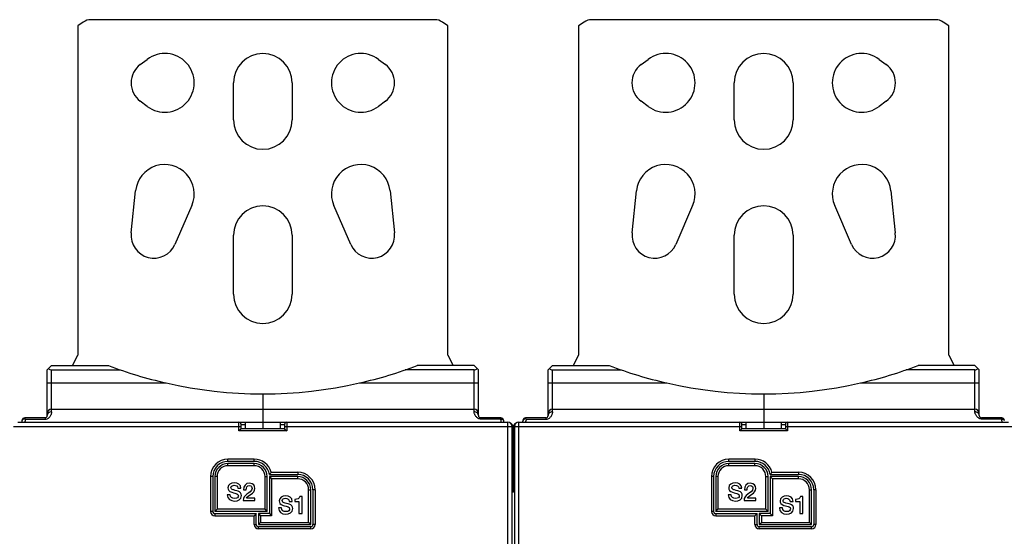
# Model space of a CAD drawing. Units: millimetres. Extents: x 0 to 1189, y 0 to 841.
# Drawn here: x 587 to 813, y 479 to 598 of the extents above; entities that cross this region are included whole.
import ezdxf

# ---------------------------------------------------------------- set-up
doc = ezdxf.new("R2010")
doc.units = ezdxf.units.MM
doc.header["$LTSCALE"] = 65.395
doc.layers.get('0').update_dxf_attribs({"linetype": 'CONTINUOUS'})
doc.layers.add('09_ROUNDS', color=7, linetype='CONTINUOUS')
doc.layers.add('10_CHAMFER', color=7, linetype='CONTINUOUS')

msp = doc.modelspace()

# ---------------------------------------------------------------- linework, layer by layer
at = {"color": 7, "linetype": 'CONTINUOUS'}
for p, q in [((601.675, 596.997), (600.395, 596.102)), ((682.395, 597.54), (603.395, 597.54)), ((685.395, 596.102), (684.116, 596.997)), ((716.675, 596.997), (715.395, 596.102)), ((797.395, 597.54), (718.395, 597.54)), ((800.395, 596.102), (799.116, 596.997)), ((600.395, 596.102), (600.395, 520.54)), ((685.395, 520.54), (685.395, 596.102)), ((715.395, 596.102), (715.395, 520.54)), ((800.395, 520.54), (800.395, 596.102)), ((614.745, 587.24), (616.345, 588.44)), ((669.445, 588.44), (671.045, 587.24)), ((729.745, 587.24), (731.345, 588.44)), ((784.445, 588.44), (786.045, 587.24)), ((636.145, 574.54), (636.145, 583.04)), ((649.645, 583.04), (649.645, 574.54)), ((751.145, 574.54), (751.145, 583.04)), ((764.645, 583.04), (764.645, 574.54)), ((616.345, 577.64), (614.745, 578.84)), ((671.045, 578.84), (669.445, 577.64)), ((731.345, 577.64), (729.745, 578.84)), ((786.045, 578.84), (784.445, 577.64)), ((612.674, 548.585), (613.682, 558.241)), ((672.109, 558.241), (673.117, 548.585)), ((727.674, 548.585), (728.682, 558.241)), ((787.109, 558.241), (788.117, 548.585)), ((626.584, 554.846), (622.709, 545.944)), ((663.082, 545.944), (659.206, 554.846)), ((741.584, 554.846), (737.709, 545.944)), ((778.082, 545.944), (774.206, 554.846)), ((636.145, 534.54), (636.145, 548.04)), ((649.645, 548.04), (649.645, 534.54)), ((751.145, 534.54), (751.145, 548.04)), ((764.645, 548.04), (764.645, 534.54)), ((599.195, 518.14), (600.395, 520.54)), ((685.395, 520.54), (686.595, 518.14)), ((714.195, 518.14), (715.395, 520.54)), ((800.395, 520.54), (801.595, 518.14)), ((638.895, 503.64), (638.895, 505.14)), ((638.895, 505.14), (646.895, 505.14)), ((642.895, 505.14), (642.895, 503.64)), ((646.895, 505.14), (646.895, 503.64)), ((753.895, 505.14), (761.895, 505.14)), ((753.895, 503.64), (753.895, 505.14)), ((757.895, 505.14), (757.895, 503.64)), ((761.895, 505.14), (761.895, 503.64)), ((635.422, 488.473), (634.722, 488.473)), ((637.17, 489.958), (637.87, 489.958)), ((638.458, 489.627), (639.097, 489.627)), ((750.422, 488.473), (749.722, 488.473)), ((752.17, 489.958), (752.87, 489.958)), ((753.458, 489.627), (754.097, 489.627)), ((638.385, 487.14), (641.063, 487.14)), ((641.063, 487.711), (639.153, 487.711)), ((641.063, 487.14), (641.063, 487.711)), ((648.94, 486.958), (649.641, 486.958)), ((650.234, 487.412), (650.234, 486.908)), ((650.234, 486.908), (651.198, 486.908)), ((651.198, 486.908), (651.198, 484.14)), ((651.898, 488.062), (651.377, 488.062)), ((651.898, 484.14), (651.898, 488.062)), ((753.385, 487.14), (756.063, 487.14)), ((756.063, 487.711), (754.153, 487.711)), ((756.063, 487.14), (756.063, 487.711)), ((763.94, 486.958), (764.641, 486.958)), ((765.234, 487.412), (765.234, 486.908)), ((765.234, 486.908), (766.198, 486.908)), ((766.198, 486.908), (766.198, 484.14)), ((766.898, 488.062), (766.377, 488.062)), ((766.898, 484.14), (766.898, 488.062)), ((647.192, 485.473), (646.492, 485.473)), ((651.198, 484.14), (651.898, 484.14)), ((762.192, 485.473), (761.492, 485.473)), ((766.198, 484.14), (766.898, 484.14))]:
    msp.add_line(p, q, dxfattribs=at)
for centre, radius, start, end in [((603.395, 594.54), 3, 90, 125), ((682.395, 594.54), 3, 55, 90), ((718.395, 594.54), 3, 90, 125), ((797.395, 594.54), 3, 55, 90), ((620.395, 583.04), 6.75, 233.1301, 126.8699), ((642.895, 583.04), 6.75, 0, 180), ((665.395, 583.04), 6.75, 53.1301, 306.8699), ((735.395, 583.04), 6.75, 233.1301, 126.8699), ((757.895, 583.04), 6.75, 0, 180), ((780.395, 583.04), 6.75, 53.1301, 306.8699), ((617.895, 583.04), 5.25, 126.8699, 233.1301), ((667.895, 583.04), 5.25, 306.8699, 53.1301), ((732.895, 583.04), 5.25, 126.8699, 233.1301), ((782.895, 583.04), 5.25, 306.8699, 53.1301), ((642.895, 574.54), 6.75, 180, 360), ((757.895, 574.54), 6.75, 180, 360), ((620.395, 557.54), 6.75, 336.47324, 174.03963), ((665.395, 557.54), 6.75, 5.96037, 203.52676), ((735.395, 557.54), 6.75, 336.47324, 174.03963), ((780.395, 557.54), 6.75, 5.96037, 203.52676), ((642.895, 548.04), 6.75, 0, 180), ((757.895, 548.04), 6.75, 0, 180), ((617.895, 548.04), 5.25, 174.03963, 336.47324), ((667.895, 548.04), 5.25, 203.52676, 5.96037), ((732.895, 548.04), 5.25, 174.03963, 336.47324), ((782.895, 548.04), 5.25, 203.52676, 5.96037), ((642.895, 534.54), 6.75, 180, 360), ((757.895, 534.54), 6.75, 180, 360)]:
    msp.add_arc(centre, radius, start, end, dxfattribs=at)
for points in [[(636.335, 491.235), (635.612, 491.235), (634.873, 490.86), (634.873, 490.059)], [(635.573, 490.143), (635.573, 490.546), (635.982, 490.664), (636.307, 490.664)], [(636.307, 490.664), (636.789, 490.664), (637.136, 490.473), (637.17, 489.958)], [(637.87, 489.958), (637.87, 490.793), (637.17, 491.235), (636.335, 491.235)], [(639.808, 491.14), (638.934, 491.14), (638.458, 490.496), (638.458, 489.627)], [(639.097, 489.627), (639.114, 490.176), (639.265, 490.608), (639.769, 490.608)], [(639.769, 490.608), (640.318, 490.608), (640.436, 490.193), (640.431, 489.913)], [(641.069, 489.936), (641.069, 490.44), (640.766, 491.14), (639.808, 491.14)], [(751.335, 491.235), (750.612, 491.235), (749.873, 490.86), (749.873, 490.059)], [(750.573, 490.143), (750.573, 490.546), (750.982, 490.664), (751.307, 490.664)], [(751.307, 490.664), (751.789, 490.664), (752.136, 490.473), (752.17, 489.958)], [(752.87, 489.958), (752.87, 490.793), (752.17, 491.235), (751.335, 491.235)], [(754.808, 491.14), (753.934, 491.14), (753.458, 490.496), (753.458, 489.627)], [(754.097, 489.627), (754.114, 490.176), (754.265, 490.608), (754.769, 490.608)], [(754.769, 490.608), (755.318, 490.608), (755.436, 490.193), (755.431, 489.913)], [(756.069, 489.936), (756.069, 490.44), (755.766, 491.14), (754.808, 491.14)], [(634.722, 488.473), (634.738, 487.482), (635.478, 487.045), (636.391, 487.045)], [(634.873, 490.059), (634.873, 489.644), (635.075, 489.23), (635.758, 489.043)], [(636.436, 487.616), (635.876, 487.616), (635.422, 487.857), (635.422, 488.473)], [(636.049, 489.627), (635.764, 489.706), (635.573, 489.863), (635.573, 490.143)], [(635.758, 489.043), (636.307, 488.894), (636.671, 488.821), (636.951, 488.714)], [(637.203, 489.319), (636.996, 489.381), (636.111, 489.611), (636.049, 489.627)], [(636.951, 488.714), (637.114, 488.653), (637.282, 488.529), (637.282, 488.221)], [(637.982, 488.3), (637.982, 488.714), (637.73, 489.162), (637.203, 489.319)], [(639.242, 488.634), (638.722, 488.272), (638.391, 487.784), (638.385, 487.14)], [(639.153, 487.711), (639.265, 488.059), (639.741, 488.3), (640.194, 488.615)], [(640.431, 489.913), (640.419, 489.302), (639.758, 488.994), (639.242, 488.634)], [(640.194, 488.615), (640.643, 488.927), (641.069, 489.314), (641.069, 489.936)], [(749.722, 488.473), (749.738, 487.482), (750.478, 487.045), (751.391, 487.045)], [(749.873, 490.059), (749.873, 489.644), (750.075, 489.23), (750.758, 489.043)], [(751.436, 487.616), (750.876, 487.616), (750.422, 487.857), (750.422, 488.473)], [(751.049, 489.627), (750.764, 489.706), (750.573, 489.863), (750.573, 490.143)], [(750.758, 489.043), (751.307, 488.894), (751.671, 488.821), (751.951, 488.714)], [(752.203, 489.319), (751.996, 489.381), (751.111, 489.611), (751.049, 489.627)], [(751.951, 488.714), (752.114, 488.653), (752.282, 488.529), (752.282, 488.221)], [(752.982, 488.3), (752.982, 488.714), (752.73, 489.162), (752.203, 489.319)], [(754.242, 488.634), (753.722, 488.272), (753.391, 487.784), (753.385, 487.14)], [(754.153, 487.711), (754.265, 488.059), (754.741, 488.3), (755.194, 488.615)], [(755.431, 489.913), (755.419, 489.302), (754.758, 488.994), (754.242, 488.634)], [(755.194, 488.615), (755.643, 488.927), (756.069, 489.314), (756.069, 489.936)], [(636.391, 487.045), (637.187, 487.045), (637.982, 487.403), (637.982, 488.3)], [(637.282, 488.221), (637.282, 487.919), (637.052, 487.616), (636.436, 487.616)], [(648.106, 488.235), (647.383, 488.235), (646.643, 487.86), (646.643, 487.059)], [(646.643, 487.059), (646.643, 486.644), (646.845, 486.23), (647.528, 486.043)], [(647.344, 487.143), (647.344, 487.546), (647.753, 487.664), (648.078, 487.664)], [(647.82, 486.627), (647.534, 486.706), (647.344, 486.863), (647.344, 487.143)], [(648.974, 486.319), (648.767, 486.381), (647.882, 486.611), (647.82, 486.627)], [(648.078, 487.664), (648.559, 487.664), (648.907, 487.473), (648.94, 486.958)], [(649.641, 486.958), (649.641, 487.793), (648.94, 488.235), (648.106, 488.235)], [(649.753, 485.3), (649.753, 485.714), (649.501, 486.162), (648.974, 486.319)], [(651.377, 488.062), (651.282, 487.591), (650.772, 487.406), (650.234, 487.412)], [(751.391, 487.045), (752.187, 487.045), (752.982, 487.403), (752.982, 488.3)], [(752.282, 488.221), (752.282, 487.919), (752.052, 487.616), (751.436, 487.616)], [(763.106, 488.235), (762.383, 488.235), (761.643, 487.86), (761.643, 487.059)], [(761.643, 487.059), (761.643, 486.644), (761.845, 486.23), (762.528, 486.043)], [(762.344, 487.143), (762.344, 487.546), (762.753, 487.664), (763.078, 487.664)], [(762.82, 486.627), (762.534, 486.706), (762.344, 486.863), (762.344, 487.143)], [(763.974, 486.319), (763.767, 486.381), (762.882, 486.611), (762.82, 486.627)], [(763.078, 487.664), (763.559, 487.664), (763.907, 487.473), (763.94, 486.958)], [(764.641, 486.958), (764.641, 487.793), (763.94, 488.235), (763.106, 488.235)], [(764.753, 485.3), (764.753, 485.714), (764.501, 486.162), (763.974, 486.319)], [(766.377, 488.062), (766.282, 487.591), (765.772, 487.406), (765.234, 487.412)], [(646.492, 485.473), (646.509, 484.482), (647.248, 484.045), (648.162, 484.045)], [(648.206, 484.616), (647.646, 484.616), (647.192, 484.857), (647.192, 485.473)], [(647.528, 486.043), (648.078, 485.894), (648.442, 485.821), (648.722, 485.714)], [(648.162, 484.045), (648.957, 484.045), (649.753, 484.403), (649.753, 485.3)], [(649.052, 485.221), (649.052, 484.919), (648.823, 484.616), (648.206, 484.616)], [(648.722, 485.714), (648.884, 485.653), (649.052, 485.529), (649.052, 485.221)], [(761.492, 485.473), (761.509, 484.482), (762.248, 484.045), (763.162, 484.045)], [(763.206, 484.616), (762.646, 484.616), (762.192, 484.857), (762.192, 485.473)], [(762.528, 486.043), (763.078, 485.894), (763.442, 485.821), (763.722, 485.714)], [(763.162, 484.045), (763.957, 484.045), (764.753, 484.403), (764.753, 485.3)], [(764.052, 485.221), (764.052, 484.919), (763.823, 484.616), (763.206, 484.616)], [(763.722, 485.714), (763.884, 485.653), (764.052, 485.529), (764.052, 485.221)]]:
    msp.add_open_spline(points, degree=3, dxfattribs=at)
at = {"layer": '09_ROUNDS', "color": 7, "linetype": 'CONTINUOUS'}
for p, q in [((593.395, 517.14), (594.395, 518.14)), ((691.395, 518.14), (692.395, 517.14)), ((708.395, 517.14), (709.395, 518.14)), ((806.395, 518.14), (807.395, 517.14)), ((593.395, 506.64), (593.395, 517.14)), ((594.395, 517.14), (610.188, 517.14)), ((691.395, 517.14), (675.602, 517.14)), ((692.395, 506.64), (692.395, 517.14)), ((708.395, 506.64), (708.395, 517.14)), ((709.395, 517.14), (725.188, 517.14)), ((806.395, 517.14), (790.602, 517.14)), ((807.395, 506.64), (807.395, 517.14)), ((642.895, 511.64), (642.895, 505.14)), ((757.895, 511.64), (757.895, 505.14)), ((594.395, 508.14), (691.395, 508.14)), ((709.395, 508.14), (806.395, 508.14)), ((586.645, 505.14), (638.895, 505.14)), ((592.895, 506.14), (588.245, 506.14)), ((637.895, 503.64), (637.895, 504.64)), ((646.895, 505.14), (699.145, 505.14)), ((647.895, 504.64), (647.895, 503.64)), ((697.545, 506.14), (692.895, 506.14)), ((701.645, 505.14), (753.895, 505.14)), ((707.895, 506.14), (703.245, 506.14)), ((752.895, 503.64), (752.895, 504.64)), ((761.895, 505.14), (814.145, 505.14)), ((762.895, 504.64), (762.895, 503.64)), ((812.545, 506.14), (807.895, 506.14)), ((637.895, 503.64), (637.395, 503.14)), ((647.895, 503.64), (637.895, 503.64)), ((647.895, 503.64), (648.395, 503.14)), ((700.145, 326.14), (700.145, 504.14)), ((700.395, 503.94), (700.395, 489.74)), ((700.645, 504.14), (700.645, 326.14)), ((752.895, 503.64), (752.395, 503.14)), ((762.895, 503.64), (752.895, 503.64)), ((762.895, 503.64), (763.395, 503.14)), ((640.931, 496.14), (634.895, 496.14)), ((640.895, 495.64), (634.895, 495.64)), ((755.931, 496.14), (749.895, 496.14)), ((755.895, 495.64), (749.895, 495.64)), ((644.395, 493.14), (650.895, 493.14)), ((759.395, 493.14), (765.895, 493.14)), ((631.395, 492.64), (631.395, 484.64)), ((631.895, 492.64), (631.895, 484.64)), ((643.895, 484.64), (643.895, 492.64)), ((650.895, 492.64), (644.395, 492.64)), ((644.395, 492.64), (644.395, 484.14)), ((644.395, 492.64), (644.895, 492.14)), ((746.395, 492.64), (746.395, 484.64)), ((746.895, 492.64), (746.895, 484.64)), ((758.895, 484.64), (758.895, 492.64)), ((765.895, 492.64), (759.395, 492.64)), ((759.395, 492.64), (759.895, 492.14)), ((759.395, 492.64), (759.395, 484.14)), ((653.895, 481.64), (653.895, 489.64)), ((654.395, 489.64), (654.395, 481.64)), ((768.895, 481.64), (768.895, 489.64)), ((769.395, 489.64), (769.395, 481.64)), ((631.895, 484.64), (632.395, 485.14)), ((643.895, 484.64), (631.895, 484.64)), ((631.895, 484.14), (641.395, 484.14)), ((641.395, 484.14), (640.895, 483.64)), ((641.395, 481.64), (641.395, 484.14)), ((641.895, 484.14), (641.895, 481.64)), ((644.395, 484.14), (641.895, 484.14)), ((641.895, 484.14), (642.395, 483.64)), ((643.895, 484.64), (643.395, 485.14)), ((644.395, 484.14), (644.895, 483.64)), ((746.895, 484.64), (747.395, 485.14)), ((758.895, 484.64), (746.895, 484.64)), ((746.895, 484.14), (756.395, 484.14)), ((756.395, 484.14), (755.895, 483.64)), ((756.395, 481.64), (756.395, 484.14)), ((759.395, 484.14), (756.895, 484.14)), ((756.895, 484.14), (757.395, 483.64)), ((756.895, 484.14), (756.895, 481.64)), ((758.895, 484.64), (758.395, 485.14)), ((759.395, 484.14), (759.895, 483.64)), ((641.895, 481.64), (642.395, 482.14)), ((641.895, 481.64), (653.895, 481.64)), ((653.895, 481.64), (653.395, 482.14)), ((756.895, 481.64), (757.395, 482.14)), ((756.895, 481.64), (768.895, 481.64)), ((768.895, 481.64), (768.395, 482.14)), ((653.895, 481.14), (641.895, 481.14)), ((768.895, 481.14), (756.895, 481.14))]:
    msp.add_line(p, q, dxfattribs=at)
at = {"layer": '09_ROUNDS', "color": 9, "linetype": 'CONTINUOUS'}
for p, q in [((594.395, 507.515), (594.395, 517.14)), ((691.395, 507.515), (691.395, 517.14)), ((709.395, 507.515), (709.395, 517.14)), ((806.395, 507.515), (806.395, 517.14)), ((593.395, 514.14), (620.675, 514.14)), ((665.116, 514.14), (692.395, 514.14)), ((708.395, 514.14), (735.675, 514.14)), ((780.116, 514.14), (807.395, 514.14)), ((592.895, 505.759), (588.431, 505.759)), ((592.895, 506.14), (592.895, 505.759)), ((637.395, 503.14), (637.395, 505.14)), ((637.895, 504.64), (638.895, 504.64)), ((646.895, 504.64), (647.895, 504.64)), ((648.395, 505.14), (648.395, 503.14)), ((692.895, 505.867), (692.895, 506.14)), ((697.545, 505.867), (692.895, 505.867)), ((697.545, 506.14), (697.545, 505.867)), ((699.145, 325.14), (699.145, 505.14)), ((701.645, 325.14), (701.645, 505.14)), ((707.895, 505.759), (703.431, 505.759)), ((707.895, 506.14), (707.895, 505.759)), ((752.395, 503.14), (752.395, 505.14)), ((752.895, 504.64), (753.895, 504.64)), ((761.895, 504.64), (762.895, 504.64)), ((763.395, 505.14), (763.395, 503.14)), ((807.895, 505.867), (807.895, 506.14)), ((812.545, 505.867), (807.895, 505.867)), ((812.545, 506.14), (812.545, 505.867)), ((585.645, 504.14), (637.895, 504.14)), ((648.395, 503.14), (637.395, 503.14)), ((647.895, 504.14), (700.145, 504.14)), ((700.645, 503.14), (700.145, 503.14)), ((700.645, 504.14), (752.895, 504.14)), ((763.395, 503.14), (752.395, 503.14)), ((762.895, 504.14), (815.145, 504.14)), ((700.145, 501.14), (700.645, 501.14)), ((634.895, 496.14), (634.895, 496.64)), ((640.931, 496.64), (634.895, 496.64)), ((634.895, 495.14), (634.895, 495.64)), ((640.895, 495.14), (634.895, 495.14)), ((640.895, 495.14), (640.895, 495.64)), ((640.931, 496.14), (640.931, 496.64)), ((755.931, 496.64), (749.895, 496.64)), ((749.895, 496.14), (749.895, 496.64)), ((749.895, 495.14), (749.895, 495.64)), ((755.895, 495.14), (749.895, 495.14)), ((755.895, 495.14), (755.895, 495.64)), ((755.931, 496.14), (755.931, 496.64)), ((644.804, 493.64), (650.895, 493.64)), ((650.895, 493.64), (650.895, 493.14)), ((759.804, 493.64), (765.895, 493.64)), ((765.895, 493.64), (765.895, 493.14)), ((630.895, 492.64), (630.895, 484.64)), ((631.395, 492.64), (630.895, 492.64)), ((632.395, 492.64), (631.895, 492.64)), ((632.395, 492.64), (632.395, 485.14)), ((643.395, 492.64), (643.895, 492.64)), ((643.395, 485.14), (643.395, 492.64)), ((650.895, 492.14), (644.895, 492.14)), ((644.895, 492.14), (644.895, 483.64)), ((650.895, 492.14), (650.895, 492.64)), ((746.395, 492.64), (745.895, 492.64)), ((745.895, 492.64), (745.895, 484.64)), ((747.395, 492.64), (746.895, 492.64)), ((747.395, 492.64), (747.395, 485.14)), ((758.395, 492.64), (758.895, 492.64)), ((758.395, 485.14), (758.395, 492.64)), ((765.895, 492.14), (759.895, 492.14)), ((759.895, 492.14), (759.895, 483.64)), ((765.895, 492.14), (765.895, 492.64)), ((653.395, 489.64), (653.895, 489.64)), ((653.395, 482.14), (653.395, 489.64)), ((654.895, 489.64), (654.395, 489.64)), ((654.895, 489.64), (654.895, 481.64)), ((700.145, 489.74), (700.645, 489.74)), ((768.395, 489.64), (768.895, 489.64)), ((768.395, 482.14), (768.395, 489.64)), ((769.895, 489.64), (769.395, 489.64)), ((769.895, 489.64), (769.895, 481.64)), ((631.395, 484.64), (630.895, 484.64)), ((631.895, 484.14), (631.895, 483.64)), ((643.395, 485.14), (632.395, 485.14)), ((746.395, 484.64), (745.895, 484.64)), ((746.895, 484.14), (746.895, 483.64)), ((758.395, 485.14), (747.395, 485.14)), ((631.895, 483.64), (640.895, 483.64)), ((640.895, 481.64), (640.895, 483.64)), ((640.895, 481.64), (641.395, 481.64)), ((642.395, 483.64), (642.395, 482.14)), ((644.895, 483.64), (642.395, 483.64)), ((642.395, 482.14), (653.395, 482.14)), ((654.895, 481.64), (654.395, 481.64)), ((746.895, 483.64), (755.895, 483.64)), ((755.895, 481.64), (755.895, 483.64)), ((755.895, 481.64), (756.395, 481.64)), ((759.895, 483.64), (757.395, 483.64)), ((757.395, 483.64), (757.395, 482.14)), ((757.395, 482.14), (768.395, 482.14)), ((769.895, 481.64), (769.395, 481.64)), ((641.895, 480.64), (641.895, 481.14)), ((653.895, 480.64), (641.895, 480.64)), ((653.895, 480.64), (653.895, 481.14)), ((756.895, 480.64), (756.895, 481.14)), ((768.895, 480.64), (756.895, 480.64)), ((768.895, 480.64), (768.895, 481.14))]:
    msp.add_line(p, q, dxfattribs=at)
at = {"layer": '09_ROUNDS', "color": 7, "linetype": 'CONTINUOUS'}
for centre, radius, start, end in [((642.895, 611.64), 100, 257.16143, 282.83857), ((757.895, 611.64), 100, 257.16143, 282.83857), ((592.895, 506.64), 0.5, 270, 360), ((594.395, 507.14), 1, 90, 180), ((691.395, 507.14), 1, 0, 90), ((692.895, 506.64), 0.5, 180, 270), ((707.895, 506.64), 0.5, 270, 360), ((709.395, 507.14), 1, 90, 180), ((806.395, 507.14), 1, 0, 90), ((807.895, 506.64), 0.5, 180, 270), ((587.045, 505.54), 0.6, 318.18533, 360), ((588.245, 505.54), 0.6, 90, 180), ((637.395, 504.64), 0.5, 0, 90), ((648.395, 504.64), 0.5, 90, 180), ((697.545, 505.54), 0.6, 0, 90), ((698.745, 505.54), 0.6, 180, 221.84854), ((699.145, 504.14), 1, 0, 90), ((699.395, 503.94), 1, 0, 60.57651), ((701.395, 503.94), 1, 119.46664, 180), ((701.645, 504.14), 1, 90, 180), ((702.045, 505.54), 0.6, 318.18533, 360), ((703.245, 505.54), 0.6, 90, 180), ((752.395, 504.64), 0.5, 0, 90), ((763.395, 504.64), 0.5, 90, 180), ((812.545, 505.54), 0.6, 0, 90), ((699.395, 501.14), 1, 0, 41.37857), ((701.395, 501.14), 1, 138.62145, 180), ((634.895, 492.64), 3.5, 90, 180), ((634.895, 492.64), 3, 90, 180), ((640.895, 492.64), 3, 0, 90), ((640.931, 492.64), 3.5, 8.21321, 90), ((749.895, 492.64), 3.5, 90, 180), ((749.895, 492.64), 3, 90, 180), ((755.895, 492.64), 3, 0, 90), ((755.931, 492.64), 3.5, 8.21321, 90), ((635.542, 500.797), 11.705, 319.14391, 322.306), ((650.895, 489.64), 3.5, 0, 90), ((750.542, 500.797), 11.705, 319.14391, 322.306), ((765.895, 489.64), 3.5, 0, 90), ((650.895, 489.64), 3, 0, 90), ((765.895, 489.64), 3, 0, 90), ((698.895, 489.74), 1.5, 326.47545, 360), ((701.895, 489.74), 1.5, 180, 213.51795), ((631.895, 484.64), 0.5, 180, 270), ((746.895, 484.64), 0.5, 180, 270), ((641.895, 481.64), 0.5, 180, 270), ((653.895, 481.64), 0.5, 270, 360), ((756.895, 481.64), 0.5, 180, 270), ((768.895, 481.64), 0.5, 270, 360)]:
    msp.add_arc(centre, radius, start, end, dxfattribs=at)
at = {"layer": '09_ROUNDS', "color": 9, "linetype": 'CONTINUOUS'}
for centre, radius, start, end in [((634.895, 492.64), 4, 90, 180), ((634.895, 492.64), 2.5, 90, 180), ((640.895, 492.64), 2.5, 0, 90), ((640.931, 492.64), 4, 14.47751, 90), ((749.895, 492.64), 4, 90, 180), ((749.895, 492.64), 2.5, 90, 180), ((755.895, 492.64), 2.5, 0, 90), ((755.931, 492.64), 4, 14.47751, 90), ((650.895, 489.64), 4, 0, 90), ((765.895, 489.64), 4, 0, 90), ((650.895, 489.64), 2.5, 0, 90), ((765.895, 489.64), 2.5, 0, 90), ((631.895, 484.64), 1, 180, 270), ((746.895, 484.64), 1, 180, 270), ((641.895, 481.64), 1, 180, 270), ((653.895, 481.64), 1, 270, 360), ((756.895, 481.64), 1, 180, 270), ((768.895, 481.64), 1, 270, 360)]:
    msp.add_arc(centre, radius, start, end, dxfattribs=at)
at = {"layer": '09_ROUNDS', "color": 7, "linetype": 'CONTINUOUS'}
for centre, start_param, end_param in [((594.395, 518.14), -3.9269908, -3.1415927), ((691.395, 518.14), -3.1415927, -2.3561945), ((709.395, 518.14), -3.9269908, -3.1415927), ((806.395, 518.14), -3.1415927, -2.3561945)]:
    msp.add_ellipse(centre, major_axis=(0, 1), ratio=1, start_param=start_param, end_param=end_param, dxfattribs=at)
at = {"layer": '09_ROUNDS', "color": 9, "linetype": 'CONTINUOUS'}
for points, knots in [([(594.395, 507.515), (594.395, 507.444), (594.379, 507.292), (594.325, 507.053), (594.235, 506.793), (594.1, 506.518), (593.907, 506.243), (593.641, 505.992), (593.297, 505.806), (593.03, 505.759), (592.895, 505.759)], [0, 0, 0, 0, 0.0842904, 0.1808206, 0.2894573, 0.4100556, 0.5424785, 0.6863117, 0.840076, 1, 1, 1, 1]), ([(594.395, 507.515), (594.266, 507.515), (594.009, 507.471), (593.729, 507.31), (593.56, 507.131), (593.466, 506.979), (593.408, 506.813), (593.395, 506.697), (593.395, 506.64)], [0, 0, 0, 0, 0.2644571, 0.5203128, 0.6440795, 0.7647681, 0.8830467, 1, 1, 1, 1]), ([(692.895, 505.867), (692.83, 505.867), (692.701, 505.879), (692.455, 505.944), (692.184, 506.089), (691.928, 506.324), (691.735, 506.58), (691.592, 506.835), (691.488, 507.077), (691.429, 507.27), (691.401, 507.414), (691.395, 507.482), (691.395, 507.515)], [0, 0, 0, 0, 0.0807063, 0.1604298, 0.3136572, 0.4567757, 0.5887833, 0.7094624, 0.8185515, 0.915543, 0.9593433, 1, 1, 1, 1]), ([(692.395, 506.64), (692.395, 506.697), (692.382, 506.813), (692.324, 506.979), (692.231, 507.131), (692.062, 507.31), (691.782, 507.471), (691.525, 507.515), (691.395, 507.515)], [0, 0, 0, 0, 0.1169533, 0.2352319, 0.3559205, 0.4796872, 0.7355429, 1, 1, 1, 1]), ([(709.395, 507.515), (709.395, 507.444), (709.379, 507.292), (709.325, 507.053), (709.235, 506.793), (709.1, 506.518), (708.907, 506.243), (708.641, 505.992), (708.297, 505.806), (708.03, 505.759), (707.895, 505.759)], [0, 0, 0, 0, 0.0842904, 0.1808206, 0.2894573, 0.4100556, 0.5424785, 0.6863117, 0.840076, 1, 1, 1, 1]), ([(709.395, 507.515), (709.266, 507.515), (709.009, 507.471), (708.729, 507.31), (708.56, 507.131), (708.466, 506.979), (708.408, 506.813), (708.395, 506.697), (708.395, 506.64)], [0, 0, 0, 0, 0.2644571, 0.5203128, 0.6440795, 0.7647681, 0.8830467, 1, 1, 1, 1]), ([(807.895, 505.867), (807.83, 505.867), (807.701, 505.879), (807.455, 505.944), (807.184, 506.089), (806.928, 506.324), (806.735, 506.58), (806.592, 506.835), (806.488, 507.077), (806.429, 507.27), (806.401, 507.414), (806.395, 507.482), (806.395, 507.515)], [0, 0, 0, 0, 0.0807063, 0.1604298, 0.3136572, 0.4567757, 0.5887833, 0.7094624, 0.8185515, 0.915543, 0.9593433, 1, 1, 1, 1]), ([(807.395, 506.64), (807.395, 506.697), (807.382, 506.813), (807.324, 506.979), (807.231, 507.131), (807.062, 507.31), (806.782, 507.471), (806.525, 507.515), (806.395, 507.515)], [0, 0, 0, 0, 0.1169533, 0.2352319, 0.3559205, 0.4796872, 0.7355429, 1, 1, 1, 1]), ([(587.645, 505.54), (587.645, 505.564), (587.652, 505.613), (587.682, 505.683), (587.73, 505.749), (587.82, 505.833), (587.973, 505.918), (588.111, 505.958), (588.186, 505.972)], [0, 0, 0, 0, 0.0958933, 0.1962826, 0.3047211, 0.4233712, 0.6927996, 1, 1, 1, 1]), ([(588.246, 505.14), (588.271, 505.19), (588.359, 505.387), (588.412, 505.6), (588.431, 505.759)], [0, 0, 0, 0, 0.2585483, 1, 1, 1, 1]), ([(697.73, 505.14), (697.667, 505.253), (697.575, 505.492), (697.545, 505.745), (697.545, 505.867)], [0, 0, 0, 0, 0.5136329, 1, 1, 1, 1]), ([(697.545, 505.867), (697.622, 505.867), (697.769, 505.852), (697.938, 505.795), (698.043, 505.726), (698.1, 505.67), (698.137, 505.607), (698.145, 505.562), (698.145, 505.54)], [0, 0, 0, 0, 0.3112295, 0.590416, 0.7111512, 0.8179037, 0.9125694, 1, 1, 1, 1]), ([(700.395, 503.94), (700.395, 503.973), (700.382, 504.043), (700.328, 504.142), (700.243, 504.235), (700.17, 504.288), (700.13, 504.313)], [0, 0, 0, 0, 0.207567, 0.4378707, 0.7007403, 1, 1, 1, 1]), ([(700.395, 503.94), (700.395, 503.963), (700.409, 504.013), (700.462, 504.079), (700.544, 504.141), (700.61, 504.176), (700.647, 504.193)], [0, 0, 0, 0, 0.1819755, 0.4009105, 0.6724309, 1, 1, 1, 1]), ([(702.645, 505.54), (702.645, 505.564), (702.652, 505.613), (702.682, 505.683), (702.73, 505.749), (702.82, 505.833), (702.973, 505.918), (703.111, 505.958), (703.186, 505.972)], [0, 0, 0, 0, 0.0958933, 0.1962826, 0.3047211, 0.4233712, 0.6927996, 1, 1, 1, 1]), ([(703.246, 505.14), (703.271, 505.19), (703.359, 505.387), (703.412, 505.6), (703.431, 505.759)], [0, 0, 0, 0, 0.2585483, 1, 1, 1, 1]), ([(812.73, 505.14), (812.667, 505.253), (812.575, 505.492), (812.545, 505.745), (812.545, 505.867)], [0, 0, 0, 0, 0.5136329, 1, 1, 1, 1]), ([(812.545, 505.867), (812.622, 505.867), (812.769, 505.852), (812.938, 505.795), (813.043, 505.726), (813.1, 505.67), (813.137, 505.607), (813.145, 505.562), (813.145, 505.54)], [0, 0, 0, 0, 0.3112295, 0.590416, 0.7111512, 0.8179037, 0.9125694, 1, 1, 1, 1])]:
    msp.add_open_spline(points, degree=3, knots=knots, dxfattribs=at)
at = {"layer": '09_ROUNDS', "color": 7, "linetype": 'CONTINUOUS'}
for points, knots in [([(587.996, 506.086), (588.011, 506.078), (588.077, 506.045), (588.139, 506.005), (588.186, 505.972)], [0, 0, 0, 0, 0.2333668, 1, 1, 1, 1]), ([(588.186, 505.972), (588.207, 505.958), (588.294, 505.893), (588.374, 505.819), (588.431, 505.759)], [0, 0, 0, 0, 0.2377547, 1, 1, 1, 1]), ([(702.996, 506.086), (703.011, 506.078), (703.077, 506.045), (703.139, 506.005), (703.186, 505.972)], [0, 0, 0, 0, 0.2333668, 1, 1, 1, 1]), ([(703.186, 505.972), (703.207, 505.958), (703.294, 505.893), (703.374, 505.819), (703.431, 505.759)], [0, 0, 0, 0, 0.2377547, 1, 1, 1, 1])]:
    msp.add_open_spline(points, degree=3, knots=knots, dxfattribs=at)
at = {"layer": '10_CHAMFER', "color": 7, "linetype": 'CONTINUOUS'}
for p, q in [((594.395, 518.14), (607.431, 518.14)), ((691.395, 518.14), (678.36, 518.14)), ((709.395, 518.14), (722.431, 518.14)), ((806.395, 518.14), (793.36, 518.14))]:
    msp.add_line(p, q, dxfattribs=at)
for centre, start, end in [((642.895, 611.64), 249.22814, 257.16143), ((642.895, 611.64), 282.83857, 290.77186), ((757.895, 611.64), 249.22814, 257.16143), ((757.895, 611.64), 282.83857, 290.77186)]:
    msp.add_arc(centre, 100, start, end, dxfattribs=at)

doc.saveas('drawing.dxf')
